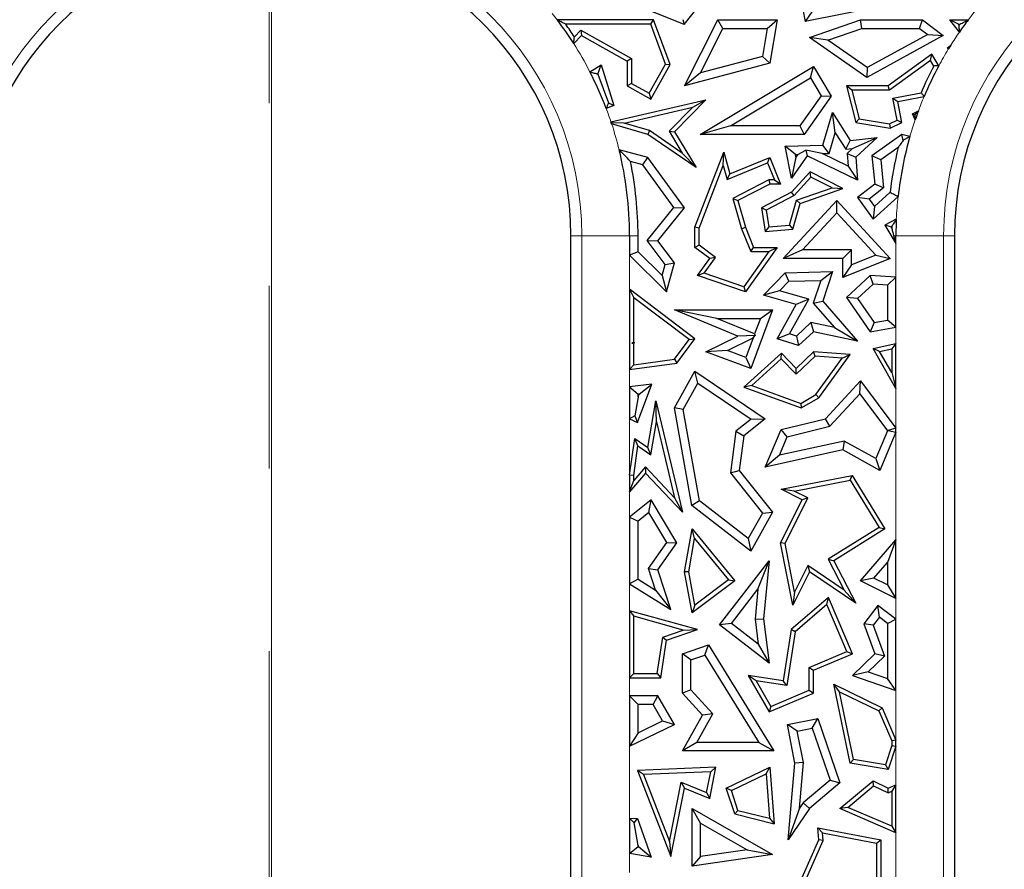
# Model space of a CAD drawing. Units: millimetres. Extents: x 0 to 420, y 0 to 297.
# Drawn here: x 132 to 138, y 106 to 112 of the extents above; entities that cross this region are included whole.
import ezdxf

# ---------------------------------------------------------------- set-up
doc = ezdxf.new("R2010")
doc.units = ezdxf.units.MM
doc.linetypes.add('CENTER', pattern=[10.16, 6.35, -1.27, 1.27, -1.27])

# ---------------------------------------------------------------- blocks, each defined once
blk = doc.blocks.new('SW_CENTERMARKSYMBOL_0')
at = {"color": 0, "linetype": 'Continuous', "lineweight": 18}
blk.add_line((0, 0.8333), (0, 75.4167), dxfattribs=at)

msp = doc.modelspace()

# ---------------------------------------------------------------- linework, layer by layer
at = {"color": 7, "linetype": 'CENTER', "lineweight": 18}
msp.add_line((133.2639, 178.9942), (133.2639, 17.4971), dxfattribs=at)
at = {"color": 7, "linetype": 'Continuous', "lineweight": 25}
for p, q in [((136.92, 112.6296), (136.991, 112.2507)), ((136.1493, 112.2309), (135.7864, 112.3758)), ((136.1493, 112.2309), (136.2566, 112.3655)), ((137.5169, 112.3551), (136.991, 112.2507)), ((137.0378, 112.32), (136.991, 112.2507)), ((135.9372, 112.2621), (135.2679, 112.2621)), ((135.9167, 112.2327), (135.326, 112.2327)), ((135.9167, 112.2327), (135.9372, 112.2621)), ((136.0191, 111.9558), (135.9167, 112.2327)), ((136.0513, 111.9533), (135.9372, 112.2621)), ((136.1399, 112.2663), (136.1493, 112.2309)), ((136.151, 111.8042), (136.3831, 112.2621)), ((136.4193, 112.2033), (136.3831, 112.2621)), ((136.3831, 112.2621), (136.7961, 112.2621)), ((136.7265, 112.2033), (136.7961, 112.2621)), ((136.7961, 112.2621), (136.7447, 111.9612)), ((137.0212, 112.1394), (137.3752, 112.2621)), ((137.3851, 112.2033), (137.3752, 112.2621)), ((137.3752, 112.2621), (137.8065, 112.2621)), ((137.7869, 112.2033), (137.8065, 112.2621)), ((137.8065, 112.2621), (137.9509, 112.1538)), ((138.0577, 112.2327), (137.9962, 112.2621)), ((138.0637, 112.1785), (137.9962, 112.2621)), ((137.9962, 112.2621), (138.1241, 112.2621)), ((138.0621, 112.2273), (138.0577, 112.2327)), ((138.0577, 112.2327), (138.066, 112.2327)), ((135.3814, 112.0984), (135.436, 112.1538)), ((135.3862, 112.1451), (135.4308, 112.1903)), ((135.4308, 112.1903), (135.436, 112.1538)), ((135.4308, 112.1903), (135.7829, 111.9939)), ((135.436, 112.1538), (135.7535, 111.9767)), ((136.2627, 111.8945), (136.4193, 112.2033)), ((136.4193, 112.2033), (136.7265, 112.2033)), ((136.7265, 112.2033), (136.6931, 112.0084)), ((137.1495, 112.1216), (137.3851, 112.2033)), ((137.3851, 112.2033), (137.7869, 112.2033)), ((137.9509, 112.1538), (137.4187, 111.8624)), ((137.8427, 112.1615), (137.4224, 111.9314)), ((137.7869, 112.2033), (137.8427, 112.1615)), ((137.8427, 112.1615), (137.9509, 112.1538)), ((137.1495, 112.1216), (137.0212, 112.1394)), ((137.4187, 111.8624), (137.0212, 112.1394)), ((137.4224, 111.9314), (137.1495, 112.1216)), ((137.9815, 112.0695), (138.0042, 112.0882)), ((136.6931, 112.0084), (136.2627, 111.8945)), ((136.6931, 112.0084), (136.7447, 111.9612)), ((137.8714, 112.0236), (137.5688, 111.8042)), ((137.8627, 111.9809), (137.8714, 112.0236)), ((137.9195, 111.943), (137.8714, 112.0236)), ((137.9868, 112.0683), (137.9815, 112.0695)), ((137.9862, 112.0592), (137.9815, 112.0695)), ((135.4938, 111.9025), (135.5736, 111.9507)), ((135.5491, 111.8866), (135.5736, 111.9507)), ((135.5736, 111.9507), (135.6604, 111.6675)), ((135.7829, 111.9939), (135.7535, 111.9767)), ((135.7535, 111.9767), (135.7535, 111.8042)), ((135.7829, 111.9939), (135.7829, 111.8214)), ((135.9059, 111.7529), (136.0191, 111.9558)), ((135.9172, 111.7129), (136.0513, 111.9533)), ((136.0191, 111.9558), (136.0513, 111.9533)), ((136.7447, 111.9612), (136.151, 111.8042)), ((136.2598, 111.4672), (137.0487, 111.9397)), ((137.0285, 111.8591), (137.0487, 111.9397)), ((137.0487, 111.9397), (137.1725, 111.7331)), ((137.8627, 111.9809), (137.5783, 111.7748)), ((137.8858, 111.9422), (137.8627, 111.9809)), ((135.5491, 111.8866), (135.6243, 111.6854)), ((136.2627, 111.8945), (136.151, 111.8042)), ((137.4224, 111.9314), (137.4187, 111.8624)), ((135.7829, 111.8214), (135.7535, 111.8042)), ((135.7535, 111.8042), (135.9172, 111.7129)), ((135.7829, 111.8214), (135.9059, 111.7529)), ((136.4723, 111.526), (137.0285, 111.8591)), ((137.0285, 111.8591), (137.1023, 111.7358)), ((137.316, 111.7748), (137.2782, 111.8042)), ((137.2782, 111.8042), (137.3428, 111.5493)), ((137.5688, 111.8042), (137.2782, 111.8042)), ((137.5783, 111.7748), (137.5688, 111.8042)), ((135.9059, 111.7529), (135.9172, 111.7129)), ((137.1023, 111.7358), (136.954, 111.526)), ((137.1725, 111.7331), (136.9844, 111.4672)), ((137.1023, 111.7358), (137.1725, 111.7331)), ((137.316, 111.7748), (137.3666, 111.5751)), ((137.5783, 111.7748), (137.316, 111.7748)), ((137.6011, 111.7182), (137.7969, 111.7564)), ((135.6604, 111.6675), (135.6074, 111.6479)), ((135.6243, 111.6854), (135.6604, 111.6675)), ((135.6407, 111.5547), (136.3013, 111.7065)), ((136.3013, 111.7065), (136.0822, 111.4846)), ((136.2094, 111.6552), (136.3013, 111.7065)), ((137.6308, 111.5659), (137.6011, 111.7182)), ((137.6011, 111.7182), (137.6355, 111.695)), ((137.6355, 111.695), (137.8178, 111.7306)), ((137.664, 111.5493), (137.6355, 111.695)), ((135.7332, 111.5458), (136.2094, 111.6552)), ((136.2094, 111.6552), (136.0453, 111.489)), ((137.1139, 111.3926), (137.1806, 111.618)), ((137.2004, 111.4778), (137.1806, 111.618)), ((137.1806, 111.618), (137.3034, 111.4256)), ((137.7365, 111.6101), (137.778, 111.6301)), ((137.7542, 111.6039), (137.7365, 111.6101)), ((137.7562, 111.5692), (137.7365, 111.6101)), ((135.8966, 111.4672), (135.6453, 111.541)), ((135.7332, 111.5458), (135.6523, 111.5482)), ((135.9094, 111.4941), (135.7332, 111.5458)), ((136.4723, 111.526), (136.2598, 111.4672)), ((136.954, 111.526), (136.4723, 111.526)), ((136.954, 111.526), (136.9844, 111.4672)), ((137.3666, 111.5751), (137.3428, 111.5493)), ((137.3428, 111.5493), (137.5825, 111.5099)), ((137.3666, 111.5751), (137.5781, 111.5404)), ((137.5781, 111.5404), (137.6308, 111.5659)), ((137.5781, 111.5404), (137.5825, 111.5099)), ((137.5825, 111.5099), (137.664, 111.5493)), ((137.6308, 111.5659), (137.664, 111.5493)), ((135.9094, 111.4941), (135.8966, 111.4672)), ((136.2323, 111.2357), (135.8966, 111.4672)), ((136.1367, 111.3373), (135.9094, 111.4941)), ((136.0453, 111.489), (136.1367, 111.3373)), ((136.0453, 111.489), (136.0822, 111.4846)), ((136.0822, 111.4846), (136.2323, 111.2357)), ((136.9844, 111.4672), (136.2598, 111.4672)), ((137.1582, 111.3352), (137.2004, 111.4778)), ((137.2004, 111.4778), (137.2733, 111.3636)), ((137.664, 111.4672), (137.4547, 111.3179)), ((137.6719, 111.4255), (137.664, 111.4672)), ((137.7196, 111.4533), (137.664, 111.4672)), ((136.8521, 111.384), (137.1139, 111.3926)), ((137.1582, 111.3352), (137.1139, 111.3926)), ((137.2733, 111.3636), (137.3034, 111.4256)), ((137.3034, 111.4256), (137.4906, 111.4443)), ((137.3202, 111.3682), (137.4906, 111.4443)), ((137.4906, 111.4443), (137.3428, 111.3093)), ((135.8966, 111.3065), (135.6972, 111.3606)), ((136.1367, 111.3373), (136.2323, 111.2357)), ((136.2244, 110.821), (136.4245, 111.3431)), ((136.4207, 111.251), (136.4245, 111.3431)), ((136.4245, 111.3431), (136.468, 111.1934)), ((136.923, 111.3275), (136.8521, 111.384)), ((136.8953, 111.1628), (136.8521, 111.384)), ((136.923, 111.3275), (136.9407, 111.3281)), ((136.9267, 111.3084), (136.923, 111.3275)), ((136.9407, 111.3281), (136.9267, 111.3084)), ((136.9407, 111.3281), (136.9954, 111.3575)), ((137.1084, 111.3336), (136.9954, 111.3575)), ((136.9954, 111.3575), (137.0056, 111.3179)), ((137.1084, 111.3336), (137.1582, 111.3352)), ((137.2889, 111.2466), (137.1084, 111.3336)), ((137.2733, 111.3636), (137.3202, 111.3682)), ((137.3202, 111.3682), (137.282, 111.3334)), ((137.282, 111.3334), (137.2889, 111.2466)), ((137.282, 111.3334), (137.3428, 111.3093)), ((137.6382, 111.3767), (137.5166, 111.2899)), ((135.8612, 111.2552), (135.7762, 111.2783)), ((135.8612, 111.2552), (135.8966, 111.3065)), ((136.0771, 110.9588), (135.8612, 111.2552)), ((136.151, 110.9571), (135.8966, 111.3065)), ((136.4488, 111.1538), (136.7286, 111.2682)), ((136.468, 111.1934), (136.7447, 111.3065)), ((136.7286, 111.2682), (136.7447, 111.3065)), ((136.7286, 111.2682), (136.7766, 111.1507)), ((136.7447, 111.3065), (136.8204, 111.1213)), ((137.0056, 111.3179), (136.8953, 111.1628)), ((136.9267, 111.3084), (136.8953, 111.1628)), ((137.3555, 111.1492), (137.0056, 111.3179)), ((137.3428, 111.3093), (137.3555, 111.1492)), ((137.5166, 111.2899), (137.4547, 111.3179)), ((137.4547, 111.3179), (137.4744, 111.1213)), ((137.5166, 111.2899), (137.536, 111.0952)), ((136.2538, 110.8156), (136.4207, 111.251)), ((136.4207, 111.251), (136.4488, 111.1538)), ((136.4488, 111.1538), (136.468, 111.1934)), ((137.0248, 111.2062), (136.8953, 111.0663)), ((137.0313, 111.17), (137.0248, 111.2062)), ((137.2533, 111.0912), (137.0248, 111.2062)), ((137.2889, 111.2466), (137.3555, 111.1492)), ((136.7376, 111.1507), (136.487, 111.0223)), ((136.7447, 111.1213), (136.522, 111.0072)), ((136.7376, 111.1507), (136.7447, 111.1213)), ((136.7766, 111.1507), (136.7376, 111.1507)), ((136.8204, 111.1213), (136.7447, 111.1213)), ((136.7766, 111.1507), (136.8204, 111.1213)), ((137.0313, 111.17), (136.9134, 111.0426)), ((137.178, 111.0962), (137.0313, 111.17)), ((137.4744, 111.1213), (137.3555, 111.0271)), ((137.536, 111.0952), (137.4744, 111.1213)), ((136.8953, 111.0663), (136.6865, 110.9571)), ((136.9134, 111.0426), (136.8953, 111.0663)), ((136.9312, 111.0104), (137.178, 111.0962)), ((136.9553, 110.9876), (137.2533, 111.0912)), ((137.178, 111.0962), (137.2533, 111.0912)), ((137.536, 111.0952), (137.4358, 111.0158)), ((137.472, 110.9651), (137.5811, 111.0647)), ((136.487, 111.0223), (136.5482, 110.8114)), ((136.487, 111.0223), (136.522, 111.0072)), ((136.522, 111.0072), (136.576, 110.821)), ((136.9134, 111.0426), (136.719, 110.9409)), ((136.8387, 110.6053), (137.2108, 111.0072)), ((136.8819, 110.8366), (136.9312, 111.0104)), ((136.9046, 110.8091), (136.9553, 110.9876)), ((136.9312, 111.0104), (136.9553, 110.9876)), ((137.2108, 110.9207), (137.2108, 111.0072)), ((137.2108, 111.0072), (137.5825, 110.6053)), ((137.4358, 111.0158), (137.3555, 111.0271)), ((137.3555, 111.0271), (137.4627, 110.8769)), ((137.4358, 111.0158), (137.472, 110.9651)), ((137.4627, 110.8769), (137.6369, 111.0361)), ((135.8924, 110.7287), (136.0771, 110.9588)), ((135.9668, 110.7275), (136.151, 110.9571)), ((136.0771, 110.9588), (136.151, 110.9571)), ((136.719, 110.9409), (136.6865, 110.9571)), ((136.6865, 110.9571), (136.7139, 110.7927)), ((136.719, 110.9409), (136.7385, 110.8243)), ((136.9732, 110.6641), (137.2108, 110.9207)), ((137.2108, 110.9207), (137.4815, 110.6279)), ((137.472, 110.9651), (137.4627, 110.8769)), ((137.6245, 110.8771), (137.5454, 110.8358)), ((136.2538, 110.8156), (136.2244, 110.821)), ((136.2244, 110.6818), (136.2244, 110.821)), ((136.2538, 110.6966), (136.2538, 110.8156)), ((136.5482, 110.8114), (136.576, 110.821)), ((136.5482, 110.8114), (136.6121, 110.6524)), ((136.576, 110.821), (136.6319, 110.6818)), ((136.7385, 110.8243), (136.7139, 110.7927)), ((136.7139, 110.7927), (136.9046, 110.8091)), ((136.7385, 110.8243), (136.8819, 110.8366)), ((136.8819, 110.8366), (136.9046, 110.8091)), ((137.5866, 110.8242), (137.5454, 110.8358)), ((137.5454, 110.8358), (137.6218, 110.7082)), ((137.5933, 110.8277), (137.5866, 110.8242)), ((137.5866, 110.8242), (137.593, 110.8135)), ((135.3627, 101.8544), (135.3627, 110.7621)), ((135.7702, 110.7621), (135.7702, 110.627)), ((135.829, 110.6515), (135.829, 110.7621)), ((135.8924, 110.7287), (135.9668, 110.7275)), ((136.018, 110.562), (135.8924, 110.7287)), ((136.0822, 110.5743), (135.9668, 110.7275)), ((137.6218, 110.7082), (137.6069, 110.7621)), ((137.6218, 110.7082), (137.6218, 110.7621)), ((138.0293, 110.7621), (138.0293, 102.8742)), ((135.829, 110.6515), (135.7702, 110.627)), ((135.829, 110.6515), (135.9972, 110.4854)), ((136.2538, 110.6966), (136.2244, 110.6818)), ((136.3271, 110.6053), (136.2244, 110.6818)), ((136.3677, 110.6117), (136.2538, 110.6966)), ((136.7391, 110.6524), (136.5648, 110.4077)), ((136.7961, 110.6818), (136.576, 110.3729)), ((136.6121, 110.6524), (136.6319, 110.6818)), ((136.6121, 110.6524), (136.7391, 110.6524)), ((136.6319, 110.6818), (136.7961, 110.6818)), ((136.7391, 110.6524), (136.7961, 110.6818)), ((136.9732, 110.6641), (136.8387, 110.6053)), ((137.312, 110.6641), (136.9732, 110.6641)), ((137.312, 110.6641), (137.2533, 110.6053)), ((137.312, 110.5594), (137.312, 110.6641)), ((135.7702, 110.627), (136.0275, 110.3729)), ((136.018, 110.562), (136.0822, 110.5743)), ((136.0275, 110.3729), (136.0822, 110.5743)), ((136.2421, 110.486), (136.3271, 110.6053)), ((136.289, 110.5012), (136.3677, 110.6117)), ((136.3677, 110.6117), (136.3271, 110.6053)), ((137.2533, 110.6053), (136.8387, 110.6053)), ((137.2533, 110.4723), (137.2533, 110.6053)), ((137.5825, 110.6053), (137.2533, 110.4723)), ((137.4815, 110.6279), (137.312, 110.5594)), ((137.4815, 110.6279), (137.5825, 110.6053)), ((135.9972, 110.4854), (136.018, 110.562)), ((136.289, 110.5012), (136.2421, 110.486)), ((136.5648, 110.4077), (136.289, 110.5012)), ((136.7015, 110.3496), (136.8521, 110.5054)), ((136.8521, 110.5054), (137.1802, 110.5129)), ((136.8776, 110.4472), (136.8521, 110.5054)), ((137.099, 110.4523), (137.1802, 110.5129)), ((137.1802, 110.5129), (137.1139, 110.3068)), ((137.312, 110.5594), (137.2533, 110.4723)), ((135.9972, 110.4854), (136.0275, 110.3729)), ((136.576, 110.3729), (136.2421, 110.486)), ((136.812, 110.3793), (136.8776, 110.4472)), ((136.8776, 110.4472), (137.099, 110.4523)), ((137.099, 110.4523), (137.0477, 110.2933)), ((137.4429, 110.486), (137.2782, 110.3337)), ((137.4643, 110.4258), (137.4429, 110.486)), ((137.6218, 110.4747), (137.4429, 110.486)), ((137.5631, 110.4195), (137.6218, 110.4747)), ((137.6218, 110.127), (137.6218, 110.4747)), ((135.7702, 110.3909), (135.7996, 110.3318)), ((136.2247, 110.0469), (135.7702, 110.3909)), ((135.7702, 110.3909), (135.7702, 109.8315)), ((136.5648, 110.4077), (136.576, 110.3729)), ((136.812, 110.3793), (136.7015, 110.3496)), ((137.0161, 110.3214), (136.812, 110.3793)), ((137.4643, 110.4258), (137.3555, 110.3251)), ((137.5631, 110.4195), (137.4643, 110.4258)), ((137.5631, 110.4195), (137.5631, 110.1762)), ((136.1836, 110.0412), (135.7996, 110.3318)), ((135.7996, 110.0222), (135.7996, 110.3318)), ((136.9286, 110.2852), (136.7015, 110.3496)), ((136.8823, 110.0809), (137.0161, 110.3214)), ((137.0161, 110.3214), (136.9286, 110.2852)), ((137.0477, 110.2933), (137.1139, 110.3068)), ((137.0477, 110.2933), (137.1954, 110.1235)), ((137.1139, 110.3068), (137.3555, 110.0289)), ((137.3555, 110.3251), (137.2782, 110.3337)), ((137.2782, 110.3337), (137.4429, 110.0949)), ((137.3555, 110.3251), (137.4698, 110.1594)), ((136.3773, 110.1883), (136.0822, 110.2471)), ((136.0822, 110.2471), (136.7642, 110.2471)), ((136.522, 110.0647), (136.0822, 110.2471)), ((136.7642, 110.2471), (136.6135, 109.8406)), ((136.6797, 110.1883), (136.7642, 110.2471)), ((136.7961, 110.0469), (136.9286, 110.2852)), ((136.3773, 110.1883), (136.6797, 110.1883)), ((136.6394, 110.0796), (136.3773, 110.1883)), ((136.6797, 110.1883), (136.6394, 110.0796)), ((137.0312, 110.1587), (136.9303, 110.0655)), ((137.0312, 110.1587), (137.0487, 110.0949)), ((137.1954, 110.1235), (137.0312, 110.1587)), ((137.4698, 110.1594), (137.4429, 110.0949)), ((137.4698, 110.1594), (137.5631, 110.1762)), ((137.6218, 110.127), (137.5631, 110.1762)), ((137.0487, 110.0949), (136.945, 109.999)), ((137.3555, 110.0289), (137.0487, 110.0949)), ((137.1954, 110.1235), (137.3555, 110.0289)), ((137.4429, 110.0949), (137.6218, 110.127)), ((135.7996, 110.0222), (135.7863, 110.0156)), ((135.8021, 110.0203), (135.7863, 110.0156)), ((135.7996, 110.0222), (135.8021, 110.0203)), ((135.8021, 110.0203), (135.7996, 110.0133)), ((136.0816, 109.9052), (136.1836, 110.0412)), ((136.0978, 109.8778), (136.2247, 110.0469)), ((136.1836, 110.0412), (136.2247, 110.0469)), ((136.3013, 109.9564), (136.522, 110.0647)), ((136.4501, 109.9639), (136.6291, 110.0517)), ((136.6443, 110.0685), (136.522, 110.0647)), ((136.6291, 110.0517), (136.5789, 109.9162)), ((136.6291, 110.0517), (136.6443, 110.0685)), ((136.6394, 110.0796), (136.6443, 110.0685)), ((136.8823, 110.0809), (136.7961, 110.0469)), ((136.945, 109.999), (136.7961, 110.0469)), ((136.9303, 110.0655), (136.8823, 110.0809)), ((136.9303, 110.0655), (136.945, 109.999)), ((135.7863, 110.0156), (135.7996, 110.0133)), ((135.7996, 109.8653), (135.7996, 110.0133)), ((136.4501, 109.9639), (136.3013, 109.9564)), ((136.6135, 109.8406), (136.3013, 109.9564)), ((136.5789, 109.9162), (136.4501, 109.9639)), ((137.0487, 109.9564), (136.9286, 109.8406)), ((137.0596, 109.9261), (137.0487, 109.9564)), ((137.3034, 109.9376), (137.0487, 109.9564)), ((137.4627, 109.9787), (137.6218, 110.0138)), ((137.5081, 109.9586), (137.4627, 109.9787)), ((137.6218, 109.7005), (137.4627, 109.9787)), ((137.5081, 109.9586), (137.5924, 109.9772)), ((137.5924, 109.8111), (137.5081, 109.9586)), ((137.6218, 110.0138), (137.5924, 109.9772)), ((137.5924, 109.9772), (137.5924, 109.8111)), ((137.6218, 109.7005), (137.6218, 110.0138)), ((135.7996, 109.8653), (136.0816, 109.9052)), ((136.0816, 109.9052), (136.0978, 109.8778)), ((136.8261, 109.947), (136.5643, 109.7106)), ((136.5789, 109.9162), (136.6135, 109.8406)), ((136.8247, 109.9061), (136.6202, 109.7214)), ((136.8247, 109.9061), (136.8261, 109.947)), ((136.9279, 109.7991), (136.8247, 109.9061)), ((136.9286, 109.8406), (136.8261, 109.947)), ((137.0596, 109.9261), (136.9279, 109.7991)), ((137.2489, 109.9122), (137.0596, 109.9261)), ((137.0661, 109.6582), (137.2489, 109.9122)), ((137.0863, 109.6358), (137.3034, 109.9376)), ((137.2489, 109.9122), (137.3034, 109.9376)), ((135.7702, 109.8315), (136.0978, 109.8778)), ((135.7996, 109.8653), (135.7702, 109.8315)), ((136.0822, 109.5651), (136.2247, 109.8215)), ((136.2449, 109.7368), (136.2247, 109.8215)), ((136.2247, 109.8215), (136.7139, 109.4907)), ((136.9279, 109.7991), (136.9286, 109.8406)), ((137.1313, 109.4907), (137.3752, 109.754)), ((137.3705, 109.6625), (137.3752, 109.754)), ((137.3752, 109.754), (137.6218, 109.4259)), ((137.5924, 109.8111), (137.6218, 109.7005)), ((135.9243, 109.7315), (135.7702, 109.7128)), ((135.7702, 109.7128), (135.7702, 109.4892)), ((135.7702, 109.7128), (135.829, 109.6608)), ((135.825, 109.4634), (135.9243, 109.7315)), ((135.8357, 109.6616), (135.9243, 109.7315)), ((136.1437, 109.5548), (136.2449, 109.7368)), ((136.2449, 109.7368), (136.6147, 109.4868)), ((136.6202, 109.7214), (136.5643, 109.7106)), ((136.5643, 109.7106), (136.9626, 109.5651)), ((136.6202, 109.7214), (136.9599, 109.5974)), ((135.829, 109.6433), (135.8054, 109.5115)), ((135.829, 109.6433), (135.8357, 109.6616)), ((135.8357, 109.6616), (135.829, 109.6608)), ((135.829, 109.6433), (135.829, 109.6608)), ((135.8966, 109.291), (135.9521, 109.6139)), ((135.9568, 109.4679), (135.9521, 109.6139)), ((135.9521, 109.6139), (136.1373, 108.8402)), ((136.9599, 109.5974), (137.0661, 109.6582)), ((136.9626, 109.5651), (137.0863, 109.6358)), ((137.0661, 109.6582), (137.0863, 109.6358)), ((137.1624, 109.4378), (137.3705, 109.6625)), ((137.3705, 109.6625), (137.5625, 109.4071)), ((136.1437, 109.5548), (136.0822, 109.5651)), ((136.2021, 108.8869), (136.0822, 109.5651)), ((136.2561, 108.9195), (136.1437, 109.5548)), ((136.9599, 109.5974), (136.9626, 109.5651)), ((135.8054, 109.5115), (135.7702, 109.4892)), ((135.7702, 109.4892), (135.825, 109.4634)), ((135.8054, 109.5115), (135.825, 109.4634)), ((136.6147, 109.4868), (136.5091, 109.4029)), ((136.7139, 109.4907), (136.5643, 109.3717)), ((136.6147, 109.4868), (136.7139, 109.4907)), ((136.8239, 109.4154), (137.1313, 109.4907)), ((137.1624, 109.4378), (137.1313, 109.4907)), ((135.9177, 109.2405), (135.9568, 109.4679)), ((135.9568, 109.4679), (136.083, 108.9408)), ((136.7139, 109.1543), (136.8239, 109.4154)), ((136.8666, 109.3653), (136.8239, 109.4154)), ((136.8666, 109.3653), (137.1624, 109.4378)), ((137.5625, 109.4071), (137.4813, 109.2142)), ((137.5625, 109.4071), (137.5671, 109.4077)), ((137.6218, 109.4259), (137.5671, 109.4077)), ((137.5671, 109.4077), (137.6218, 109.3966)), ((137.6218, 109.3966), (137.6218, 109.4259)), ((135.7702, 109.0972), (135.8056, 109.3541)), ((135.8282, 109.3026), (135.8056, 109.3541)), ((135.8056, 109.3541), (135.8966, 109.291)), ((136.5091, 109.4029), (136.4713, 109.114)), ((136.5091, 109.4029), (136.5643, 109.3717)), ((136.5643, 109.3717), (136.5328, 109.1311)), ((136.8122, 109.2362), (136.8666, 109.3653)), ((137.2623, 109.3354), (136.8122, 109.2362)), ((137.2623, 109.3354), (137.2533, 109.2732)), ((137.4813, 109.2142), (137.2623, 109.3354)), ((137.6218, 109.3966), (137.51, 109.1311)), ((135.7996, 109.0952), (135.8282, 109.3026)), ((135.8282, 109.3026), (135.9177, 109.2405)), ((135.9177, 109.2405), (135.8966, 109.291)), ((137.2533, 109.2732), (136.7139, 109.1543)), ((137.51, 109.1311), (137.2533, 109.2732)), ((136.8122, 109.2362), (136.7139, 109.1543)), ((137.4813, 109.2142), (137.51, 109.1311)), ((135.8805, 109.1559), (135.7996, 109.0612)), ((135.8805, 109.1559), (135.8815, 109.1119)), ((136.083, 108.9408), (135.8805, 109.1559)), ((136.4713, 109.114), (136.5328, 109.1311)), ((136.5328, 109.1311), (136.7642, 108.8402)), ((135.8815, 109.1119), (135.7702, 108.9815)), ((135.7996, 109.0952), (135.7702, 109.0972)), ((135.7702, 109.0972), (135.7702, 108.9815)), ((135.7702, 108.9815), (135.7996, 109.0612)), ((135.7996, 109.0612), (135.7996, 109.0952)), ((136.1373, 108.8402), (135.8815, 109.1119)), ((136.4713, 109.114), (136.6937, 108.8344)), ((136.8239, 108.9998), (137.3177, 109.0958)), ((136.9143, 108.9875), (137.3033, 109.063)), ((137.3033, 109.063), (137.3177, 109.0958)), ((137.3033, 109.063), (137.5051, 108.7349)), ((137.3177, 109.0958), (137.5454, 108.7254)), ((136.9143, 108.9875), (136.8239, 108.9998)), ((136.97, 108.9268), (136.8239, 108.9998)), ((135.9204, 108.9268), (135.7702, 108.8054)), ((135.9045, 108.8383), (135.9204, 108.9268)), ((136.0978, 108.6276), (135.9204, 108.9268)), ((136.083, 108.9408), (136.1373, 108.8402)), ((136.8204, 108.6276), (136.97, 108.9268)), ((136.8511, 108.6234), (137.0094, 108.9399)), ((137.0094, 108.9399), (136.9143, 108.9875)), ((137.0094, 108.9399), (136.97, 108.9268)), ((136.2561, 108.9195), (136.2021, 108.8869)), ((136.6135, 108.569), (136.2021, 108.8869)), ((136.5954, 108.6573), (136.2561, 108.9195)), ((135.7702, 108.8054), (135.829, 108.7773)), ((135.7702, 108.8054), (135.7702, 108.3424)), ((135.9045, 108.8383), (135.829, 108.7773)), ((136.0279, 108.6301), (135.9045, 108.8383)), ((136.6937, 108.8344), (136.5954, 108.6573)), ((136.7642, 108.8402), (136.6135, 108.569)), ((136.6937, 108.8344), (136.7642, 108.8402)), ((135.829, 108.375), (135.829, 108.7773)), ((136.151, 108.4269), (136.2043, 108.7254)), ((136.222, 108.6575), (136.2043, 108.7254)), ((136.2043, 108.7254), (136.5008, 108.3645)), ((137.5051, 108.7349), (137.1513, 108.5133)), ((137.5454, 108.7254), (137.1899, 108.5028)), ((137.5051, 108.7349), (137.5454, 108.7254)), ((136.1809, 108.427), (136.222, 108.6575)), ((136.222, 108.6575), (136.4586, 108.3695)), ((136.5954, 108.6573), (136.6135, 108.569)), ((135.9019, 108.4485), (136.0279, 108.6301)), ((135.9668, 108.439), (136.0978, 108.6276)), ((136.0279, 108.6301), (136.0978, 108.6276)), ((136.8511, 108.6234), (136.8204, 108.6276)), ((136.9046, 108.1938), (136.8204, 108.6276)), ((136.917, 108.2842), (136.8511, 108.6234)), ((137.3752, 108.3645), (137.6218, 108.6485)), ((137.6218, 108.6485), (137.5631, 108.4911)), ((137.6218, 108.2411), (137.6218, 108.6485)), ((137.1513, 108.5133), (137.2632, 108.2981)), ((137.1513, 108.5133), (137.1899, 108.5028)), ((135.9507, 108.2992), (135.9019, 108.4485)), ((135.9019, 108.4485), (135.9668, 108.439)), ((136.396, 108.0573), (136.7405, 108.5028)), ((136.6625, 108.3058), (136.7405, 108.5028)), ((136.7405, 108.5028), (136.7015, 108.0988)), ((137.0099, 108.47), (136.917, 108.2842)), ((137.2632, 108.2981), (137.0099, 108.47)), ((137.0099, 108.47), (137.0212, 108.4269)), ((137.1899, 108.5028), (137.3428, 108.2085)), ((137.4693, 108.3831), (137.5631, 108.4911)), ((137.5631, 108.4911), (137.5631, 108.3362)), ((136.0569, 108.1638), (135.9668, 108.439)), ((136.1809, 108.427), (136.151, 108.4269)), ((136.2043, 108.1417), (136.151, 108.4269)), ((136.2245, 108.1936), (136.1809, 108.427)), ((137.0212, 108.4269), (136.9046, 108.1938)), ((137.3428, 108.2085), (137.0212, 108.4269)), ((137.4693, 108.3831), (137.3752, 108.3645)), ((137.5631, 108.3362), (137.4693, 108.3831)), ((135.829, 108.375), (135.7702, 108.3424)), ((135.7702, 108.3424), (136.0569, 108.1638)), ((135.829, 108.375), (135.9507, 108.2992)), ((136.5008, 108.3645), (136.2043, 108.1417)), ((136.4586, 108.3695), (136.2245, 108.1936)), ((136.4586, 108.3695), (136.5008, 108.3645)), ((137.6218, 108.2411), (137.3752, 108.3645)), ((137.5631, 108.3362), (137.6218, 108.2411)), ((135.9507, 108.2992), (136.0569, 108.1638)), ((136.4784, 108.0679), (136.6625, 108.3058)), ((136.6625, 108.3058), (136.6424, 108.0979)), ((137.1529, 108.2487), (136.8946, 108.0243)), ((136.917, 108.2842), (136.9046, 108.1938)), ((137.1416, 108.1999), (137.1529, 108.2487)), ((137.319, 107.8566), (137.1529, 108.2487)), ((137.2632, 108.2981), (137.3428, 108.2085)), ((136.2245, 108.1936), (136.2043, 108.1417)), ((137.1416, 108.1999), (136.922, 108.0092)), ((137.2805, 107.8722), (137.1416, 108.1999)), ((137.4957, 108.1932), (137.3986, 108.0654)), ((137.5069, 108.1108), (137.4957, 108.1932)), ((137.6218, 108.0974), (137.4957, 108.1932)), ((135.7702, 108.1557), (135.7996, 108.117)), ((136.2421, 108.0243), (135.7702, 108.1557)), ((135.7702, 108.1557), (135.7702, 107.689)), ((136.1432, 108.0214), (135.7996, 108.117)), ((135.7996, 107.7184), (135.7996, 108.117)), ((137.5069, 108.1108), (137.4648, 108.0553)), ((137.5631, 108.0682), (137.5069, 108.1108)), ((136.4784, 108.0679), (136.396, 108.0573)), ((136.7405, 107.7909), (136.396, 108.0573)), ((136.6644, 107.9241), (136.4784, 108.0679)), ((136.6424, 108.0979), (136.7015, 108.0988)), ((136.6424, 108.0979), (136.6644, 107.9241)), ((136.7015, 108.0988), (136.7405, 107.7909)), ((137.4648, 108.0553), (137.3986, 108.0654)), ((137.3986, 108.0654), (137.4744, 107.8566)), ((137.4648, 108.0553), (137.5426, 107.8409)), ((137.5631, 108.0682), (137.6218, 108.0974)), ((137.5631, 108.0682), (137.5631, 107.684)), ((137.6218, 107.6017), (137.6218, 108.0974)), ((135.9614, 107.7184), (136.0013, 107.9725)), ((136.0013, 107.9725), (136.1432, 108.0214)), ((136.0013, 107.9725), (136.0275, 107.9505)), ((136.0275, 107.9505), (136.2421, 108.0243)), ((136.1432, 108.0214), (136.2421, 108.0243)), ((136.8946, 108.0243), (136.8387, 107.6694)), ((136.922, 108.0092), (136.8632, 107.636)), ((136.922, 108.0092), (136.8946, 108.0243)), ((135.9865, 107.689), (136.0275, 107.9505)), ((136.1373, 107.8566), (136.319, 107.9188)), ((136.2936, 107.848), (136.319, 107.9188)), ((136.319, 107.9188), (136.7731, 107.182)), ((136.6644, 107.9241), (136.7405, 107.7909)), ((136.1961, 107.8146), (136.1373, 107.8566)), ((136.1373, 107.5828), (136.1373, 107.8566)), ((136.1961, 107.8146), (136.2936, 107.848)), ((136.2936, 107.848), (136.6679, 107.2408)), ((137.0193, 107.7615), (137.2805, 107.8722)), ((137.0487, 107.7421), (137.319, 107.8566)), ((137.2805, 107.8722), (137.319, 107.8566)), ((137.4744, 107.8566), (137.319, 107.7055)), ((137.5426, 107.8409), (137.4286, 107.7301)), ((137.5426, 107.8409), (137.4744, 107.8566)), ((136.1961, 107.6058), (136.1961, 107.8146)), ((137.0193, 107.6027), (137.0193, 107.7615)), ((137.0193, 107.7615), (137.0487, 107.7421)), ((135.7996, 107.7184), (135.7702, 107.689)), ((135.7996, 107.7184), (135.9614, 107.7184)), ((135.9614, 107.7184), (135.9865, 107.689)), ((136.6512, 107.6675), (136.5955, 107.7055)), ((136.8387, 107.6694), (136.5955, 107.7055)), ((136.5955, 107.7055), (136.7405, 107.4527)), ((137.0487, 107.5833), (137.0487, 107.7421)), ((137.4286, 107.7301), (137.319, 107.7055)), ((137.319, 107.7055), (137.6218, 107.6017)), ((137.4286, 107.7301), (137.5631, 107.684)), ((135.7702, 107.689), (135.9865, 107.689)), ((136.8632, 107.636), (136.6512, 107.6675)), ((136.6512, 107.6675), (136.753, 107.4899)), ((136.8632, 107.636), (136.8387, 107.6694)), ((137.2308, 107.5927), (137.1899, 107.6453)), ((137.3034, 107.0966), (137.1899, 107.6453)), ((137.1899, 107.6453), (137.5268, 107.4813)), ((137.6218, 107.6017), (137.5631, 107.684)), ((135.7702, 107.5638), (135.829, 107.505)), ((135.9668, 107.5638), (135.7702, 107.5638)), ((135.7702, 107.5638), (135.7702, 107.2143)), ((135.933, 107.505), (135.9668, 107.5638)), ((136.0822, 107.3652), (135.9668, 107.5638)), ((136.1961, 107.6058), (136.1373, 107.5828)), ((136.2775, 107.4307), (136.1373, 107.5828)), ((136.3497, 107.439), (136.1961, 107.6058)), ((136.7405, 107.4527), (137.0487, 107.5833)), ((136.753, 107.4899), (137.0193, 107.6027)), ((137.0193, 107.6027), (137.0487, 107.5833)), ((137.3281, 107.1222), (137.2308, 107.5927)), ((137.2308, 107.5927), (137.504, 107.4597)), ((135.933, 107.505), (135.829, 107.505)), ((135.829, 107.308), (135.829, 107.505)), ((135.9995, 107.3905), (135.933, 107.505)), ((136.753, 107.4899), (136.7405, 107.4527)), ((136.1373, 107.182), (136.2775, 107.4307)), ((136.2379, 107.2408), (136.3497, 107.439)), ((136.3497, 107.439), (136.2775, 107.4307)), ((137.504, 107.4597), (137.5268, 107.4813)), ((137.504, 107.4597), (137.5924, 107.251)), ((137.5268, 107.4813), (137.6218, 107.257)), ((135.7702, 107.2143), (136.0822, 107.3652)), ((135.829, 107.308), (135.9995, 107.3905)), ((135.9995, 107.3905), (136.0822, 107.3652)), ((136.8672, 107.3652), (137.0787, 107.4069)), ((136.9362, 107.3189), (136.8672, 107.3652)), ((136.92, 107.0966), (136.8672, 107.3652)), ((137.0398, 107.3393), (137.0787, 107.4069)), ((137.0787, 107.4069), (137.2328, 106.9591)), ((135.829, 107.308), (135.7702, 107.2143)), ((136.9362, 107.3189), (137.0398, 107.3393)), ((136.9793, 107.0997), (136.9362, 107.3189)), ((137.0398, 107.3393), (137.1641, 106.9781)), ((136.2379, 107.2408), (136.1373, 107.182)), ((136.6679, 107.2408), (136.2379, 107.2408)), ((136.6679, 107.2408), (136.7731, 107.182)), ((137.5924, 107.2188), (137.5487, 107.0853)), ((137.6218, 107.2141), (137.5688, 107.0522)), ((137.6218, 107.257), (137.5924, 107.251)), ((137.5924, 107.251), (137.5924, 107.2188)), ((137.5924, 107.2188), (137.6218, 107.2141)), ((137.6218, 107.2141), (137.6218, 107.257)), ((136.7731, 107.182), (136.1373, 107.182)), ((136.8731, 106.564), (136.92, 107.0966)), ((136.9793, 107.0997), (136.92, 107.0966)), ((136.9514, 106.7826), (136.9793, 107.0997)), ((137.3281, 107.1222), (137.3034, 107.0966)), ((137.5688, 107.0522), (137.3034, 107.0966)), ((137.5487, 107.0853), (137.3281, 107.1222)), ((137.5487, 107.0853), (137.5688, 107.0522)), ((136.3701, 107.0679), (135.825, 107.0451)), ((135.8673, 107.0175), (135.825, 107.0451)), ((135.825, 107.0451), (136.0569, 106.4471)), ((136.334, 107.037), (135.8673, 107.0175)), ((135.8673, 107.0175), (136.0477, 106.552)), ((136.3052, 106.8912), (136.334, 107.037)), ((136.3271, 106.8506), (136.3701, 107.0679)), ((136.334, 107.037), (136.3701, 107.0679)), ((136.442, 106.9225), (136.7447, 107.0679)), ((136.478, 106.9071), (136.7187, 107.0228)), ((136.7187, 107.0228), (136.7447, 107.0679)), ((136.7187, 107.0228), (136.7421, 106.7137)), ((136.7447, 107.0679), (136.7745, 106.6754)), ((136.0477, 106.552), (136.1291, 106.9632)), ((136.1291, 106.9632), (136.151, 106.9225)), ((136.1291, 106.9632), (136.3052, 106.8912)), ((137.1641, 106.9781), (136.9772, 106.8204)), ((137.2328, 106.9591), (137.0212, 106.7806)), ((137.1641, 106.9781), (137.2328, 106.9591)), ((137.2328, 106.7806), (137.4627, 106.9741)), ((137.2881, 106.7887), (137.467, 106.9393)), ((137.467, 106.9393), (137.4627, 106.9741)), ((137.4627, 106.9741), (137.5688, 106.9225)), ((137.467, 106.9393), (137.5679, 106.8902)), ((137.5688, 106.9225), (137.6218, 106.9449)), ((137.6218, 106.9449), (137.5924, 106.9006)), ((137.6218, 106.6126), (137.6218, 106.9449)), ((136.0569, 106.4471), (136.151, 106.9225)), ((136.151, 106.9225), (136.3271, 106.8506)), ((136.3052, 106.8912), (136.3271, 106.8506)), ((136.478, 106.9071), (136.442, 106.9225)), ((136.5008, 106.7434), (136.442, 106.9225)), ((136.5236, 106.768), (136.478, 106.9071)), ((137.5679, 106.8902), (137.5688, 106.9225)), ((137.5679, 106.8902), (137.5924, 106.9006)), ((137.5924, 106.9006), (137.5924, 106.6573)), ((136.9772, 106.8204), (136.9514, 106.7826)), ((136.9772, 106.8204), (137.0212, 106.7806)), ((136.2631, 106.6793), (136.2043, 106.7806)), ((136.2043, 106.7806), (136.7642, 106.4605)), ((136.2043, 106.3797), (136.2043, 106.7806)), ((136.5236, 106.768), (136.5008, 106.7434)), ((136.5008, 106.7434), (136.7745, 106.6754)), ((136.5236, 106.768), (136.7421, 106.7137)), ((136.9514, 106.7826), (136.8731, 106.564)), ((137.0212, 106.7806), (136.8731, 106.564)), ((137.2881, 106.7887), (137.2328, 106.7806)), ((137.6218, 106.6126), (137.2328, 106.7806)), ((137.5924, 106.6573), (137.2881, 106.7887)), ((135.7702, 106.7148), (135.7702, 106.4676)), ((135.8021, 106.6815), (135.7702, 106.7148)), ((135.7702, 106.7148), (135.825, 106.7124)), ((135.8021, 106.6815), (135.825, 106.7124)), ((135.829, 106.5247), (135.8021, 106.6815)), ((135.825, 106.7124), (135.9204, 106.4423)), ((136.2631, 106.6793), (136.5867, 106.4943)), ((136.2631, 106.4475), (136.2631, 106.6793)), ((136.7421, 106.7137), (136.7745, 106.6754)), ((137.1115, 106.611), (137.0787, 106.6471)), ((137.0787, 106.6471), (137.5169, 106.564)), ((137.0863, 106.564), (137.0787, 106.6471)), ((137.1115, 106.611), (137.4875, 106.5397)), ((137.1162, 106.559), (137.1115, 106.611)), ((137.5924, 106.6573), (137.6218, 106.6126)), ((136.0477, 106.552), (136.0569, 106.4471)), ((136.8672, 106.0729), (137.0863, 106.564)), ((136.907, 106.0901), (137.1162, 106.559)), ((137.1162, 106.559), (137.0863, 106.564)), ((137.4875, 106.5397), (137.5169, 106.564)), ((137.4875, 106.5397), (137.4875, 105.8876)), ((137.5169, 106.564), (137.5169, 105.8462)), ((135.7702, 106.4676), (135.829, 106.5173)), ((135.9204, 106.4423), (135.7702, 106.4676)), ((135.829, 106.5247), (135.8317, 106.5169)), ((135.829, 106.5173), (135.829, 106.5247)), ((135.8317, 106.5169), (135.829, 106.5173)), ((135.8317, 106.5169), (135.9204, 106.4423)), ((136.7642, 106.4605), (136.2043, 106.3797)), ((136.5867, 106.4943), (136.2631, 106.4475)), ((136.5867, 106.4943), (136.7642, 106.4605)), ((136.2631, 106.4475), (136.2043, 106.3797))]:
    msp.add_line(p, q, dxfattribs=at)
at = {"color": 8, "linetype": 'Continuous', "lineweight": 18}
for p, q in [((135.4381, 110.7621), (135.3627, 110.7621)), ((135.7702, 110.7621), (135.4381, 110.7621)), ((135.4381, 101.8544), (135.4381, 110.7621)), ((135.829, 110.7621), (135.7702, 110.7621)), ((137.6069, 110.7621), (137.6218, 110.7621)), ((137.6218, 110.7621), (137.9539, 110.7621)), ((137.6218, 110.4747), (137.6218, 110.7082)), ((137.9539, 110.7621), (137.9539, 102.8742)), ((137.9539, 110.7621), (138.0293, 110.7621)), ((135.7702, 110.627), (135.7702, 110.3909)), ((137.6218, 110.0138), (137.6218, 110.127)), ((135.7702, 109.8315), (135.7702, 109.7128)), ((137.6218, 109.4259), (137.6218, 109.7005)), ((135.7702, 109.4892), (135.7702, 109.0972)), ((137.6218, 108.6485), (137.6218, 109.3966)), ((135.7702, 108.9815), (135.7702, 108.8054)), ((135.7702, 108.3424), (135.7702, 108.1557)), ((137.6218, 108.0974), (137.6218, 108.2411)), ((135.7702, 107.689), (135.7702, 107.5638)), ((137.6218, 107.257), (137.6218, 107.6017)), ((135.7702, 107.2143), (135.7702, 106.7148)), ((137.6218, 106.9449), (137.6218, 107.2141)), ((137.6218, 105.4788), (137.6218, 106.6126)), ((135.7702, 106.4676), (135.7702, 106.3372))]:
    msp.add_line(p, q, dxfattribs=at)
at = {"color": 7, "linetype": 'Continuous', "lineweight": 25, "flags": 128}
msp.add_lwpolyline([(135.6523, 111.5482), (135.6484, 111.5442), (135.6453, 111.541)], dxfattribs=at)
at = {"color": 8, "linetype": 'Continuous', "lineweight": 18}
for centre, radius, start, end in [((133.2793, 110.7621), 2.1588, 0, 180), ((140.1127, 110.7621), 2.1588, 0, 180), ((133.2793, 110.7621), 2.4908, 130.84232, 142.97247), ((140.1127, 110.7621), 2.4908, 130.84232, 142.97247), ((133.2793, 110.7621), 2.4908, 37.02753, 38.36148), ((140.1127, 110.7621), 2.4908, 145.34485, 147.83291), ((133.2793, 110.7621), 2.4908, 27.24752, 32.44502), ((140.1127, 110.7621), 2.4908, 148.61725, 151.70077), ((140.1127, 110.7621), 2.4908, 157.11997, 159.6052), ((133.2793, 110.7621), 2.4908, 18.55435, 20.83065), ((133.2793, 110.7621), 2.4908, 13.90254, 18.22107), ((140.1127, 110.7621), 2.4908, 161.09391, 163.88999), ((140.1127, 110.7621), 2.4908, 173.68394, 177.35302)]:
    msp.add_arc(centre, radius, start, end, dxfattribs=at)
at = {"color": 7, "linetype": 'Continuous', "lineweight": 25}
for centre, radius, start, end in [((133.2793, 110.7621), 2.0833, 0, 180), ((140.1127, 110.7621), 2.0833, 0, 180), ((133.2793, 110.7621), 2.4908, 32.44502, 37.02753), ((133.2793, 110.7621), 2.5202, 33.28242, 35.69821), ((140.1127, 110.7621), 2.5202, 144.30179, 144.45378), ((140.1127, 110.7621), 2.4908, 142.97247, 145.34485), ((140.1127, 110.7621), 2.4908, 147.83291, 148.61725), ((140.1127, 110.7621), 2.5202, 152.08034, 156.7634), ((140.1127, 110.7621), 2.4908, 151.70077, 157.11997), ((133.2793, 110.7621), 2.4908, 20.83065, 27.24752), ((140.1127, 110.7621), 2.4908, 159.6052, 161.09391), ((133.2793, 110.7621), 2.4908, 18.22107, 18.55435), ((140.1127, 110.7621), 2.4908, 163.88999, 173.68394), ((133.2793, 110.7621), 2.4908, 0, 13.90254), ((140.1127, 110.7621), 2.5496, 166.05246, 173.18409), ((133.2793, 110.7621), 2.5496, 0, 11.67952), ((140.1127, 110.7621), 2.4908, 177.35302, 180), ((140.1127, 110.7621), 2.5202, 178.50969, 178.83126)]:
    msp.add_arc(centre, radius, start, end, dxfattribs=at)
for points, knots in [([(135.326, 112.2327), (135.3153, 112.2382), (135.2961, 112.248), (135.2765, 112.2578), (135.2679, 112.2621)], [0, 0, 0, 0, 0.56, 1, 1, 1, 1]), ([(138.0637, 112.1785), (138.0634, 112.1876), (138.0628, 112.2039), (138.0623, 112.2201), (138.0621, 112.2273)], [0, 0, 0, 0, 0.56, 1, 1, 1, 1]), ([(138.066, 112.2327), (138.0767, 112.2382), (138.0959, 112.248), (138.1155, 112.2578), (138.1241, 112.2621)], [0, 0, 0, 0, 0.56, 1, 1, 1, 1]), ([(135.3814, 112.0984), (135.3823, 112.1072), (135.384, 112.1228), (135.3855, 112.1383), (135.3862, 112.1451)], [0, 0, 0, 0, 0.56, 1, 1, 1, 1]), ([(137.9868, 112.0683), (137.99, 112.072), (137.9958, 112.0786), (138.0016, 112.0853), (138.0042, 112.0882)], [0, 0, 0, 0, 0.5600001, 1, 1, 1, 1]), ([(137.9862, 112.0592), (137.9863, 112.0609), (137.9865, 112.064), (137.9867, 112.067), (137.9868, 112.0683)], [0, 0, 0, 0, 0.56, 1, 1, 1, 1]), ([(137.9195, 111.943), (137.9132, 111.9428), (137.902, 111.9426), (137.8907, 111.9423), (137.8858, 111.9422)], [0, 0, 0, 0, 0.56, 1, 1, 1, 1]), ([(135.4938, 111.9025), (135.5042, 111.8996), (135.5227, 111.8943), (135.541, 111.889), (135.5491, 111.8866)], [0, 0, 0, 0, 0.56, 1, 1, 1, 1]), ([(137.7969, 111.7564), (137.8008, 111.7516), (137.8077, 111.743), (137.8147, 111.7344), (137.8178, 111.7306)], [0, 0, 0, 0, 0.56, 1, 1, 1, 1]), ([(135.6243, 111.6854), (135.6211, 111.6784), (135.6156, 111.6659), (135.6099, 111.6534), (135.6074, 111.6479)], [0, 0, 0, 0, 0.56, 1, 1, 1, 1]), ([(137.7542, 111.6039), (137.7586, 111.6088), (137.7665, 111.6175), (137.7745, 111.6263), (137.778, 111.6301)], [0, 0, 0, 0, 0.56, 1, 1, 1, 1]), ([(137.7562, 111.5692), (137.7558, 111.5757), (137.7551, 111.5873), (137.7545, 111.5988), (137.7542, 111.6039)], [0, 0, 0, 0, 0.56, 1, 1, 1, 1]), ([(135.6407, 111.5547), (135.6429, 111.5535), (135.6468, 111.5513), (135.6506, 111.5492), (135.6523, 111.5482)], [0, 0, 0, 0, 0.56, 1, 1, 1, 1]), ([(137.6719, 111.4255), (137.6655, 111.4164), (137.6541, 111.4), (137.6431, 111.3838), (137.6382, 111.3767)], [0, 0, 0, 0, 0.56, 1, 1, 1, 1]), ([(137.7196, 111.4533), (137.7107, 111.4481), (137.6947, 111.4389), (137.6788, 111.4296), (137.6719, 111.4255)], [0, 0, 0, 0, 0.56, 1, 1, 1, 1]), ([(135.7762, 111.2783), (135.7617, 111.2936), (135.7359, 111.3209), (135.709, 111.3485), (135.6972, 111.3606)], [0, 0, 0, 0, 0.559999, 1, 1, 1, 1]), ([(137.5811, 111.0647), (137.5915, 111.0594), (137.6101, 111.0498), (137.6287, 111.0403), (137.6369, 111.0361)], [0, 0, 0, 0, 0.56, 1, 1, 1, 1]), ([(137.6245, 110.8771), (137.6186, 110.8679), (137.6081, 110.8513), (137.5978, 110.8349), (137.5933, 110.8277)], [0, 0, 0, 0, 0.56, 1, 1, 1, 1]), ([(137.593, 110.8135), (137.5955, 110.804), (137.6001, 110.787), (137.6048, 110.7697), (137.6069, 110.7621)], [0, 0, 0, 0, 0.56, 1, 1, 1, 1])]:
    msp.add_open_spline(points, degree=3, knots=knots, dxfattribs=at)

# ---------------------------------------------------------------- block references
at = {"color": 7, "linetype": 'Continuous', "lineweight": 0}
msp.add_blockref('SW_CENTERMARKSYMBOL_0', (133.2793, 97.8788), dxfattribs=at)

doc.saveas('drawing.dxf')
